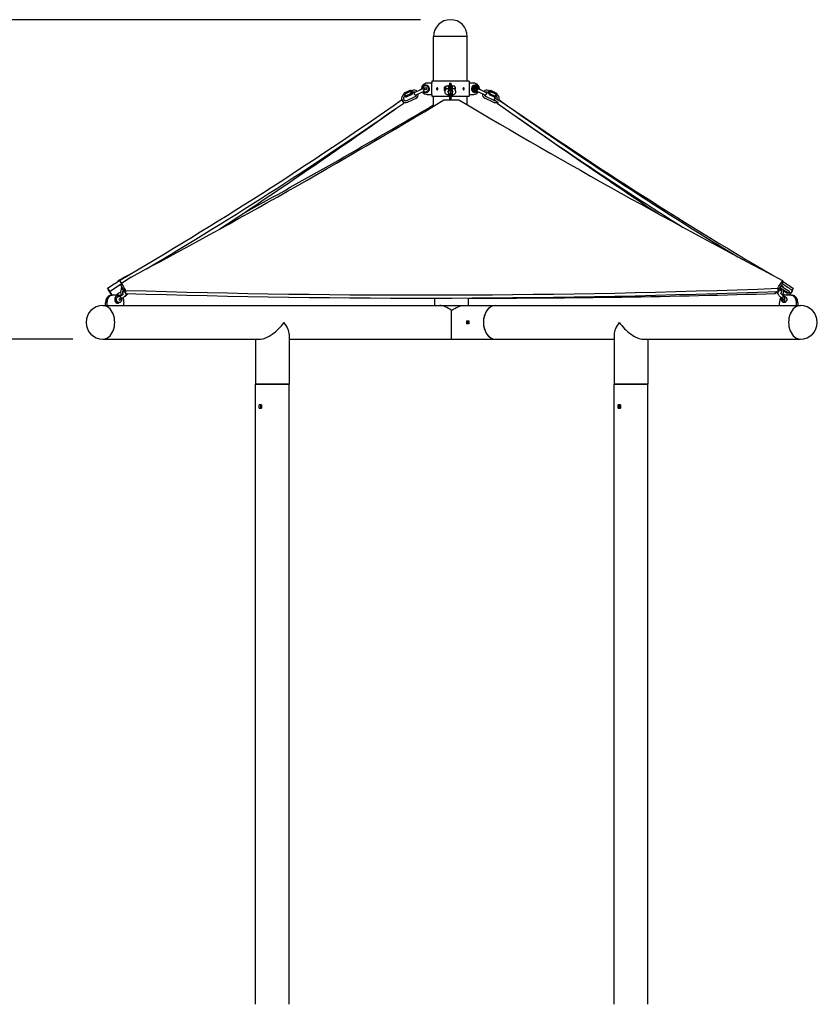
# Model space of a CAD drawing. Extents: x 0 to 281, y 0 to 352.
# Drawn here: x 99 to 206, y 70 to 202 of the extents above; entities that cross this region are included whole.
import ezdxf

# ---------------------------------------------------------------- set-up
doc = ezdxf.new("R2010")
doc.units = 0
doc.header["$LTSCALE"] = 10.666667
doc.header["$MEASUREMENT"] = 0
doc.layers.add('1', color=7, linetype='CONTINUOUS')
doc.layers.add('AREA', color=2, linetype='CONTINUOUS')
doc.layers.add('Dimension (ANSI)', color=4, linetype='CONTINUOUS', lineweight=25)
doc.layers.add('Visible (ANSI)', color=2, linetype='CONTINUOUS', lineweight=30)

msp = doc.modelspace()

# ---------------------------------------------------------------- linework, layer by layer
at = {"layer": '1'}
for p, q in [((159.22, 199.91), (154.72, 199.91)), ((151.53, 192.69), (150.78, 192.33)), ((151.59, 192.56), (150.85, 192.2)), ((151.57, 192.67), (151.53, 192.69)), ((151.63, 192.69), (151.57, 192.67)), ((151.57, 192.67), (151.58, 192.63)), ((151.58, 192.63), (151.68, 192.44)), ((151.84, 192.24), (151.63, 192.69)), ((151.64, 192.66), (151.75, 192.72)), ((151.68, 192.44), (151.77, 192.24)), ((151.75, 192.72), (151.94, 192.32)), ((151.88, 192.67), (151.79, 192.63)), ((151.99, 192.45), (151.9, 192.41)), ((152.97, 192.78), (152.22, 192.43)), ((152.39, 192.09), (153.13, 192.45)), ((153.18, 192.89), (152.97, 192.78)), ((153.13, 192.45), (153.34, 192.55)), ((153.18, 192.89), (153.25, 192.92)), ((153.34, 192.55), (153.41, 192.58)), ((156.11, 193.1), (156.11, 192.71)), ((156.33, 192.77), (156.33, 193.22)), ((156.33, 192.77), (156.33, 192.75)), ((156.71, 193.13), (156.71, 192.81)), ((156.71, 193.1), (156.77, 193.1)), ((156.71, 192.81), (156.71, 192.72)), ((156.71, 192.72), (156.71, 192.69)), ((156.71, 192.72), (156.77, 192.72)), ((156.71, 192.56), (156.71, 192.2)), ((156.77, 193.41), (156.77, 192.62)), ((156.77, 193.41), (156.83, 193.41)), ((156.83, 193.66), (156.83, 192.68)), ((156.83, 193.66), (157.08, 193.66)), ((156.96, 192.69), (156.96, 192.33)), ((157.08, 192.68), (157.08, 193.66)), ((157.15, 193.41), (157.08, 193.41)), ((157.15, 192.62), (157.15, 193.41)), ((157.15, 193.1), (157.21, 193.1)), ((157.15, 192.72), (157.21, 192.72)), ((157.21, 193.13), (157.21, 192.81)), ((157.21, 192.72), (157.21, 192.81)), ((157.21, 192.72), (157.21, 192.69)), ((157.21, 192.56), (157.21, 192.2)), ((157.58, 193.13), (157.58, 192.81)), ((157.58, 192.75), (157.58, 192.81)), ((160.09, 192.9), (160.18, 193.06)), ((160.2, 192.74), (160.09, 192.9)), ((160.18, 193.06), (160.36, 193.08)), ((160.38, 192.75), (160.2, 192.74)), ((160.36, 193.08), (160.47, 192.92)), ((160.47, 192.92), (160.38, 192.75)), ((160.52, 192.58), (160.59, 192.55)), ((160.59, 192.55), (160.8, 192.45)), ((160.69, 192.92), (160.76, 192.89)), ((160.97, 192.78), (160.76, 192.89)), ((160.8, 192.45), (161.55, 192.09)), ((161.71, 192.43), (160.97, 192.78)), ((161.95, 192.45), (162.03, 192.41)), ((161.99, 192.32), (162.18, 192.72)), ((162.06, 192.67), (162.14, 192.63)), ((162.31, 192.69), (162.09, 192.24)), ((162.16, 192.24), (162.26, 192.44)), ((162.3, 192.66), (162.18, 192.72)), ((162.26, 192.44), (162.35, 192.63)), ((162.31, 192.69), (162.37, 192.67)), ((162.34, 192.56), (163.09, 192.2)), ((162.35, 192.63), (162.37, 192.67)), ((162.37, 192.67), (162.4, 192.69)), ((162.4, 192.69), (163.15, 192.33)), ((150.43, 191.42), (150.71, 191)), ((150.78, 192.29), (150.72, 192.26)), ((150.72, 192.26), (150.94, 191.81)), ((150.78, 192.15), (150.75, 192.13)), ((150.78, 192.29), (150.78, 192.33)), ((150.78, 192.29), (150.8, 192.25)), ((150.8, 192.25), (150.89, 192.06)), ((150.89, 191.92), (150.86, 191.91)), ((150.89, 192.06), (150.98, 191.86)), ((151, 191.83), (150.94, 191.81)), ((151.72, 192.3), (150.97, 191.94)), ((150.98, 191.86), (151, 191.83)), ((151, 191.83), (151.04, 191.81)), ((151.78, 192.17), (151.04, 191.81)), ((151.13, 191.34), (152.26, 191.89)), ((151.24, 191.12), (152.37, 191.66)), ((151.77, 192.24), (151.79, 192.21)), ((151.79, 192.21), (151.78, 192.17)), ((151.84, 192.24), (151.79, 192.21)), ((151.83, 192.27), (151.94, 192.32)), ((156.71, 192.06), (156.71, 192.03)), ((156.83, 192.03), (156.83, 192.02)), ((156.83, 192.02), (156.83, 191.41)), ((157.08, 192.03), (157.08, 192.02)), ((157.08, 191.42), (157.08, 192.02)), ((157.21, 192.06), (157.21, 192.03)), ((162.7, 191.12), (161.57, 191.66)), ((162.8, 191.34), (161.68, 191.89)), ((162.11, 192.27), (161.99, 192.32)), ((162.09, 192.24), (162.15, 192.21)), ((162.15, 192.21), (162.16, 192.24)), ((162.15, 192.21), (162.15, 192.17)), ((162.15, 192.17), (162.9, 191.81)), ((162.21, 192.3), (162.96, 191.94)), ((162.94, 191.83), (162.9, 191.81)), ((162.94, 191.83), (162.95, 191.86)), ((162.94, 191.83), (162.99, 191.81)), ((162.95, 191.86), (163.05, 192.06)), ((162.99, 191.81), (163.21, 192.26)), ((163.05, 192.06), (163.14, 192.25)), ((163.05, 191.92), (163.08, 191.91)), ((163.14, 192.25), (163.15, 192.29)), ((163.15, 192.29), (163.15, 192.33)), ((163.15, 192.29), (163.21, 192.26)), ((163.16, 192.15), (163.18, 192.13)), ((163.33, 191.16), (163.22, 191)), ((163.3, 191.12), (163.22, 191)), ((163.5, 191.41), (163.42, 191.29)), ((163.5, 191.42), (163.45, 191.33)), ((112.97, 166.25), (112.93, 166.22)), ((113.02, 166.13), (113, 166.11)), ((200.76, 166.22), (200.76, 165.8)), ((201, 166.18), (201.02, 166.15)), ((201.07, 166.09), (201.11, 166.05)), ((201.21, 166.12), (201.22, 166.1)), ((201.28, 166.64), (201.41, 166.46)), ((201.43, 166.47), (201.51, 166.36)), ((201.48, 166.39), (201.51, 166.34)), ((112.45, 165.22), (112.41, 165.22)), ((112.75, 165.1), (112.75, 165.1)), ((113.01, 164.84), (112.97, 164.79)), ((113.2, 165.95), (113.18, 165.93)), ((113.29, 165.87), (113.28, 165.85)), ((113.29, 165.87), (113.29, 165.86)), ((113.5, 165.94), (113.51, 165.52)), ((113.54, 165.22), (113.83, 165.51)), ((154.88, 163.91), (154.88, 164.9)), ((159.38, 163.91), (159.38, 164.92)), ((200.79, 165.47), (200.56, 165.79)), ((200.86, 165.81), (200.81, 165.88)), ((201.22, 164.77), (201.31, 164.9)), ((201.22, 164.77), (201.31, 164.77)), ((201.26, 164.59), (201.22, 164.77)), ((201.27, 164.91), (201.26, 164.91)), ((201.31, 164.9), (201.44, 164.85)), ((201.38, 164.88), (201.31, 164.77)), ((201.31, 164.77), (201.31, 164.75)), ((201.44, 164.78), (201.35, 164.78)), ((201.44, 164.85), (201.48, 164.67)), ((201.58, 165.12), (201.56, 165.13)), ((112.45, 164.22), (112.41, 164.22)), ((201.34, 164.59), (201.26, 164.59)), ((201.38, 164.54), (201.26, 164.59)), ((201.33, 164.66), (201.34, 164.59)), ((201.34, 164.59), (201.4, 164.57)), ((201.44, 164.66), (201.35, 164.66)), ((201.48, 164.67), (201.38, 164.54)), ((157.13, 159.41), (157.13, 163.25)), ((159.11, 161.88), (159.42, 161.88)), ((159.42, 161.44), (159.11, 161.44)), ((135.38, 153.41), (130.88, 153.41)), ((130.88, 153.41), (135.38, 153.41)), ((183.38, 153.41), (178.88, 153.41)), ((178.88, 153.41), (183.38, 153.41)), ((131.39, 150.19), (131.39, 150.63)), ((131.7, 150.63), (131.39, 150.63)), ((131.56, 150.63), (131.56, 150.19)), ((131.7, 150.63), (131.7, 150.19)), ((179.39, 150.19), (179.39, 150.63)), ((179.7, 150.63), (179.39, 150.63)), ((179.56, 150.63), (179.56, 150.19)), ((179.7, 150.63), (179.7, 150.19)), ((131.39, 150.19), (131.7, 150.19)), ((179.39, 150.19), (179.7, 150.19))]:
    msp.add_line(p, q, dxfattribs=at)
for centre, radius in [((153.66, 192.91), 0.153), ((153.66, 192.91), 0.149), ((160.28, 192.91), 0.328), ((160.28, 192.91), 0.193), ((160.28, 192.91), 0.0625)]:
    msp.add_circle(centre, radius, dxfattribs=at)
for centre, radius, start, end in [((152.12, 192.17), 0.562, 45.2096, 115.7384), ((152.12, 192.17), 0.312, 62.6083, 115.7384), ((152.3, 192.26), 0.187, 115.7384, 295.7384), ((153.66, 192.91), 0.5, 227.7627, 183.7141), ((153.66, 192.91), 0.406, 233.2248, 178.252), ((156.4, 192.9), 0.35, 103.917, 144.1093), ((156.4, 192.92), 0.35, 215.8907, 241.3515), ((156.32, 193.22), 0.0156, 0, 103.917), ((156.52, 193.13), 0.187, 0, 180), ((156.52, 192.69), 0.187, 323.8382, 0), ((156.96, 192.61), 0.125, 54.4994, 125.5006), ((157.39, 193.13), 0.187, 0, 180), ((157.39, 192.69), 0.187, 180, 216.1618), ((160.28, 192.91), 0.5, 356.2859, 312.2373), ((160.28, 192.91), 0.406, 1.748, 306.7752), ((161.81, 192.17), 0.562, 64.2616, 134.7904), ((161.63, 192.26), 0.187, 244.2616, 64.2616), ((161.81, 192.17), 0.312, 64.2616, 117.3917), ((151, 191.63), 0.562, 115.7384, 295.7384), ((151, 191.63), 0.312, 115.7384, 295.7384), ((152.12, 192.17), 0.312, 295.7384, 348.8685), ((152.12, 192.17), 0.562, 295.7384, 6.2672), ((161.81, 192.17), 0.562, 173.7328, 244.2616), ((161.81, 192.17), 0.312, 191.1315, 244.2616), ((162.94, 191.63), 0.562, 244.2616, 303.249), ((162.94, 191.63), 0.312, 244.2616, 280.8924), ((162.94, 191.63), 0.312, 331.4471, 64.2616), ((162.94, 191.63), 0.562, 329.3763, 64.2616), ((-452.78, 1045.95), 1046.5, 302.74588, 302.74934)]:
    msp.add_arc(centre, radius, start, end, dxfattribs=at)
for centre, major_axis, ratio, start_param, end_param in [((156.96, 192.47), (0.25, 0), 0.900786, 0.544104, 2.597488), ((156.96, 192.52), (-0.219, 0), 0.900786, 3.572695, 5.852083), ((156.96, 192.03), (0.25, 0), 0.900786, 5.235988, 10.471976), ((156.96, 192.06), (-0.25, 0), 0.900786, 5.235988, 6.283185), ((156.96, 192.06), (-0.25, 0), 0.900786, 4.18879, 5.235988), ((156.96, 192.03), (0.125, 0), 0.900786, 0, 3.141593), ((156.96, 192.06), (0.25, 0), 0.900786, 0, 1.047198), ((747.87, 1058.66), (-584.37, -867.25), 0.000741, 6.278883, 6.280796), ((-433.93, 1058.66), (584.64, -867.66), 0.000741, 0.00239, 0.004302), ((747.87, 1058.66), (-584.64, -867.66), 0.000741, 6.278884, 6.280795), ((113.11, 166.04), (-0.176, 0.177), 0.578384, 5.493669, 7.380822), ((113.15, 166.08), (-0.176, 0.177), 0.578384, 5.833916, 6.283185), ((113.11, 166.04), (-0.0881, 0.0886), 0.578384, 4.966884, 6.283185), ((200.01, 1037.15), (-194.89, -1027.02), 0.271917, 0.611484, 0.613397), ((201.28, 166.24), (-0.201, -0.148), 0.509427, 5.318752, 6.283185), ((201.31, 166.2), (-0.201, -0.148), 0.509427, 5.019653, 7.280556), ((201.28, 166.24), (-0.201, -0.148), 0.509427, 5.099887, 5.318752), ((201.31, 166.2), (-0.101, -0.074), 0.509427, 5.139681, 6.283185), ((201.28, 166.24), (0.201, 0.148), 0.509427, 0.082764, 0.740398), ((201.31, 166.2), (0.201, 0.148), 0.509427, 6.100368, 6.8451), ((201.28, 166.24), (0.201, 0.148), 0.509427, 0, 0.082764), ((112.41, 164.72), (0, 0.5), 0.707107, 0, 3.141593), ((112.45, 164.72), (0, 0.5), 0.707107, 5.654579, 10.053384), ((112.59, 164.28), (0, 1), 0.707107, 5.877863, 6.283185), ((113.11, 166.04), (0.176, -0.177), 0.578384, 5.319212, 6.327762), ((113.11, 166.04), (0.0881, -0.0886), 0.578384, 0, 0.571361), ((160.29, 1032.41), (1046.06, -1.39), 0.829303, 4.668584, 4.668586), ((201.44, 164.72), (0, 0.0625), 0.707107, 5.819108, 6.283185), ((201.68, 164.28), (0, 1), 0.707107, 0, 0.29546), ((201.86, 164.72), (0, -0.219), 0.707107, 0.588639, 2.552954), ((779.95, 1036.85), (-592.49, -861.22), 0.944965, 0.018084, 0.018303), ((786.62, 1032.54), (-584.63, -867.64), 0.000741, 0.030115, 0.038366), ((110.46, 161.66), (0, -2.25), 0.707107, 0, 3.141593), ((157.13, 161.66), (-2.08, 2.08), 0.414214, 5.105088, 5.890486), ((162.97, 161.66), (0, 2.25), 0.707107, 0, 3.141593), ((201.44, 164.72), (0, -0.0625), 0.707107, 0, 1.010243), ((203.8, 161.66), (0, 2.25), 0.707107, 0, 3.141593), ((133.13, 161.66), (2.08, 2.08), 0.414214, 3.534292, 5.105088), ((133.13, 161.66), (-2.08, 2.08), 0.414214, 3.534292, 4.31969), ((160.69, 161.66), (0, 2.25), 0.707107, 1.47342, 1.668172), ((160.69, 161.66), (0, -2.01), 0.707107, 4.603505, 4.821273), ((161, 161.66), (0, -2.25), 0.707107, 4.615013, 4.809765), ((181.13, 161.66), (-2.08, -2.08), 0.414214, 5.105088, 5.890486), ((181.13, 161.66), (-2.08, 2.08), 0.414214, 1.178097, 2.748894)]:
    msp.add_ellipse(centre, major_axis=major_axis, ratio=ratio, start_param=start_param, end_param=end_param, dxfattribs=at)
for centre, major_axis in [((112.76, 164.72), (0, -0.153)), ((112.76, 164.72), (0, 0.149)), ((201.35, 164.72), (0, 0.193)), ((201.35, 164.72), (0, -0.0625))]:
    msp.add_ellipse(centre, major_axis=major_axis, ratio=0.707107, dxfattribs=at)
at = {"layer": '1', "extrusion": (0, 0, -1)}
msp.add_ellipse((157.13, 161.66), major_axis=(2.08, 2.08), ratio=0.414214, start_param=5.105088, end_param=5.890486, dxfattribs=at)
at = {"layer": '1'}
for points, weights in [([(151.58, 192.63), (151.57, 192.67), (151.53, 192.69)], [1, 1.0379548493, 1]), ([(151.59, 192.56), (151.6, 192.6), (151.58, 192.63)], [1, 1.0379548493, 1]), ([(151.68, 192.44), (151.65, 192.5), (151.59, 192.56)], [1, 1.0379548493, 1]), ([(151.72, 192.3), (151.71, 192.38), (151.68, 192.44)], [1, 1.0379548493, 1]), ([(156.83, 192.63), (156.77, 192.6), (156.71, 192.56)], [1, 1.0379548493, 1]), ([(156.96, 192.69), (156.89, 192.67), (156.83, 192.63)], [1, 1.0379548493, 1]), ([(157.08, 192.63), (157.02, 192.67), (156.96, 192.69)], [1, 1.0379548493, 1]), ([(157.21, 192.56), (157.14, 192.6), (157.08, 192.63)], [1, 1.0379548493, 1]), ([(162.26, 192.44), (162.23, 192.38), (162.21, 192.3)], [1, 1.0379548493, 1]), ([(162.34, 192.56), (162.29, 192.5), (162.26, 192.44)], [1, 1.0379548493, 1]), ([(162.35, 192.63), (162.34, 192.6), (162.34, 192.56)], [1, 1.0379548493, 1]), ([(162.4, 192.69), (162.37, 192.67), (162.35, 192.63)], [1, 1.0379548493, 1]), ([(150.78, 192.33), (150.78, 192.29), (150.8, 192.25)], [1, 1.0379548493, 1]), ([(150.8, 192.25), (150.81, 192.22), (150.85, 192.2)], [1, 1.0379548493, 1]), ([(150.85, 192.2), (150.86, 192.12), (150.89, 192.06)], [1, 1.0379548493, 1]), ([(150.89, 192.06), (150.92, 192), (150.97, 191.94)], [1, 1.0379548493, 1]), ([(150.97, 191.94), (150.97, 191.9), (150.98, 191.86)], [1, 1.0379548493, 1]), ([(150.98, 191.86), (151, 191.83), (151.04, 191.81)], [1, 1.0379548493, 1]), ([(151.77, 192.24), (151.76, 192.28), (151.72, 192.3)], [1, 1.0379548493, 1]), ([(151.78, 192.17), (151.79, 192.21), (151.77, 192.24)], [1, 1.0379548493, 1]), ([(156.71, 192.2), (156.77, 192.22), (156.83, 192.25)], [1, 1.0379548493, 1]), ([(156.71, 192.06), (156.71, 192.12), (156.71, 192.2)], [1, 1.0379548493, 1]), ([(156.71, 191.94), (156.71, 191.99), (156.71, 192.03)], [1, 1.02954989543, 1.01308741901]), ([(156.74, 191.92), (156.73, 191.93), (156.71, 191.94)], [1.01499424082, 1.01028314084, 1]), ([(156.83, 192.25), (156.89, 192.29), (156.96, 192.33)], [1, 1.0379548493, 1]), ([(156.96, 192.33), (157.02, 192.29), (157.08, 192.25)], [1, 1.0379548493, 1]), ([(157.08, 192.25), (157.14, 192.22), (157.21, 192.2)], [1, 1.0379548493, 1]), ([(157.21, 191.94), (157.19, 191.93), (157.17, 191.92)], [1, 1.01028314084, 1.01499424082]), ([(157.21, 192.2), (157.21, 192.12), (157.21, 192.06)], [1, 1.0379548493, 1]), ([(157.21, 192.03), (157.21, 191.99), (157.21, 191.94)], [1.01308741901, 1.02954989543, 1]), ([(162.16, 192.24), (162.15, 192.21), (162.15, 192.17)], [1, 1.0379548493, 1]), ([(162.21, 192.3), (162.18, 192.28), (162.16, 192.24)], [1, 1.0379548493, 1]), ([(162.9, 191.81), (162.94, 191.83), (162.95, 191.86)], [1, 1.0379548493, 1]), ([(162.95, 191.86), (162.97, 191.9), (162.96, 191.94)], [1, 1.0379548493, 1]), ([(162.96, 191.94), (163.02, 192), (163.05, 192.06)], [1, 1.0379548493, 1]), ([(163.05, 192.06), (163.07, 192.12), (163.09, 192.2)], [1, 1.0379548493, 1]), ([(163.09, 192.2), (163.13, 192.22), (163.14, 192.25)], [1, 1.0379548493, 1]), ([(163.14, 192.25), (163.15, 192.29), (163.15, 192.33)], [1, 1.0379548493, 1]), ([(112.92, 166.21), (112.93, 166.21), (112.93, 166.21)], [1, 1.00603827484, 1.01015527934]), ([(112.92, 166.21), (112.92, 166.21), (112.92, 166.21)], [1.0006291785, 1.00031724087, 1]), ([(112.97, 166.25), (112.99, 166.27), (113.02, 166.3)], [1.00021167704, 1.02754366138, 1.01506708688]), ([(201.02, 166.15), (201.07, 166.19), (201.1, 166.24)], [1, 1.0379548493, 1]), ([(201.08, 166.09), (201.05, 166.11), (201.02, 166.15)], [1.0052415456, 1.03512275245, 1]), ([(201.1, 166.24), (201.11, 166.26), (201.12, 166.28)], [1, 1.01524817263, 1.01824458967]), ([(201.36, 166.43), (201.38, 166.44), (201.41, 166.46)], [1.01867204554, 1.01657007985, 1]), ([(201.41, 166.46), (201.45, 166.42), (201.47, 166.4)], [1, 1.0379548493, 1]), ([(201.47, 166.4), (201.5, 166.37), (201.51, 166.36)], [1, 1.0379548493, 1]), ([(201.51, 166.36), (201.51, 166.35), (201.51, 166.35)], [1, 1.00323290514, 1.0059150677]), ([(113.28, 165.85), (113.28, 165.85), (113.27, 165.85)], [1, 1.00043118435, 1.00085257179]), ([(113.29, 165.87), (113.28, 165.86), (113.28, 165.85)], [1.017358187, 1.0134340538, 1])]:
    msp.add_rational_spline(points, weights, degree=2, dxfattribs=at)
for points, knots in [([(153.46, 192.81), (153.46, 192.81), (153.46, 192.81), (153.44, 192.82), (153.42, 192.83), (153.38, 192.85), (153.36, 192.85), (153.32, 192.87), (153.31, 192.89), (153.28, 192.9), (153.27, 192.91), (153.25, 192.92), (153.25, 192.92), (153.25, 192.92)], [-0.0010482, -0.0010482, -0.0010482, -0.0010482, 0, 0, 0.1644214, 0.1644214, 0.3296645, 0.3296645, 0.5244591, 0.5244591, 0.6955077, 0.6955077, 0.8570285, 0.8570285, 0.8570285, 0.8570285]), ([(153.41, 192.58), (153.41, 192.58), (153.41, 192.59), (153.41, 192.6), (153.42, 192.61), (153.42, 192.65), (153.42, 192.67), (153.43, 192.71), (153.43, 192.73), (153.45, 192.77), (153.45, 192.79), (153.46, 192.81), (153.46, 192.81), (153.46, 192.81)], [0.8570284, 0.8570284, 0.8570284, 0.8570284, 1.0185492, 1.0185492, 1.1895978, 1.1895978, 1.3843924, 1.3843924, 1.5496354, 1.5496354, 1.7140569, 1.7140569, 1.7151051, 1.7151051, 1.7151051, 1.7151051]), ([(155.11, 192.91), (155.11, 192.92), (155.12, 192.94), (155.12, 192.97), (155.13, 192.99), (155.15, 193.01), (155.16, 193.02), (155.18, 193.03), (155.19, 193.03), (155.21, 193.03), (155.22, 193.03), (155.25, 193.02), (155.26, 193.01), (155.27, 192.99), (155.28, 192.97), (155.29, 192.94), (155.29, 192.92), (155.29, 192.89), (155.29, 192.88), (155.28, 192.84), (155.27, 192.83), (155.26, 192.81), (155.25, 192.8), (155.22, 192.79), (155.21, 192.78), (155.19, 192.78), (155.18, 192.79), (155.16, 192.8), (155.15, 192.81), (155.13, 192.83), (155.12, 192.84), (155.12, 192.88), (155.11, 192.89), (155.11, 192.91)], [0, 0, 0, 0, 0.119619, 0.119619, 0.239239, 0.239239, 0.358858, 0.358858, 0.478478, 0.478478, 0.598097, 0.598097, 0.717716, 0.717716, 0.837336, 0.837336, 0.956955, 0.956955, 1.076575, 1.076575, 1.196194, 1.196194, 1.315814, 1.315814, 1.435433, 1.435433, 1.555052, 1.555052, 1.674672, 1.674672, 1.794291, 1.794291, 1.913911, 1.913911, 1.913911, 1.913911]), ([(156.34, 192.76), (156.32, 192.74), (156.29, 192.72), (156.24, 192.65), (156.22, 192.6), (156.2, 192.51), (156.21, 192.46), (156.23, 192.39), (156.24, 192.35), (156.29, 192.28), (156.33, 192.25), (156.42, 192.18), (156.48, 192.16), (156.6, 192.11), (156.65, 192.1), (156.71, 192.09)], [5.793228, 5.793228, 5.793228, 5.793228, 5.963359, 5.963359, 6.217722, 6.217722, 6.394767, 6.394767, 6.578278, 6.578278, 6.820966, 6.820966, 7.180591, 7.180591, 7.458749, 7.458749, 7.458749, 7.458749]), ([(156.71, 192.81), (156.71, 192.81), (156.71, 192.81), (156.71, 192.82), (156.7, 192.83), (156.7, 192.85), (156.69, 192.85), (156.67, 192.87), (156.65, 192.89), (156.62, 192.9), (156.6, 192.91), (156.56, 192.92), (156.54, 192.92), (156.5, 192.92), (156.48, 192.92), (156.44, 192.91), (156.42, 192.9), (156.38, 192.89), (156.37, 192.87), (156.35, 192.85), (156.34, 192.85), (156.33, 192.83), (156.33, 192.82), (156.33, 192.81), (156.33, 192.81), (156.33, 192.81)], [-0.001048, -0.001048, -0.001048, -0.001048, 0, 0, 0.164421, 0.164421, 0.329664, 0.329664, 0.524459, 0.524459, 0.695508, 0.695508, 0.857028, 0.857028, 1.018549, 1.018549, 1.189598, 1.189598, 1.384392, 1.384392, 1.549635, 1.549635, 1.714057, 1.714057, 1.715105, 1.715105, 1.715105, 1.715105]), ([(156.35, 192.76), (156.35, 192.76), (156.35, 192.76), (156.34, 192.76), (156.34, 192.76), (156.34, 192.76)], [3.5179831, 3.5179831, 3.5179831, 3.5179831, 3.5335585, 3.5335585, 3.63155, 3.63155, 3.63155, 3.63155]), ([(156.57, 192.54), (156.57, 192.54), (156.57, 192.54), (156.58, 192.53), (156.58, 192.53), (156.61, 192.51), (156.63, 192.5), (156.66, 192.49), (156.68, 192.48), (156.71, 192.47)], [6.6169938, 6.6169938, 6.6169938, 6.6169938, 6.7149296, 6.7149296, 6.9034499, 6.9034499, 7.113123, 7.113123, 7.2927432, 7.2927432, 7.2927432, 7.2927432]), ([(156.71, 192.72), (156.71, 192.7), (156.7, 192.68), (156.69, 192.63), (156.69, 192.62), (156.67, 192.58), (156.66, 192.56), (156.64, 192.53), (156.63, 192.52), (156.62, 192.51)], [3.1415927, 3.1415927, 3.1415927, 3.1415927, 3.2395841, 3.2395841, 3.3375756, 3.3375756, 3.435567, 3.435567, 3.5300852, 3.5300852, 3.5300852, 3.5300852]), ([(157.58, 192.81), (157.58, 192.81), (157.58, 192.81), (157.58, 192.82), (157.58, 192.83), (157.57, 192.85), (157.56, 192.85), (157.54, 192.87), (157.53, 192.89), (157.49, 192.9), (157.48, 192.91), (157.44, 192.92), (157.41, 192.92), (157.37, 192.92), (157.35, 192.92), (157.31, 192.91), (157.29, 192.9), (157.26, 192.89), (157.24, 192.87), (157.22, 192.85), (157.22, 192.85), (157.21, 192.83), (157.21, 192.82), (157.21, 192.81), (157.21, 192.81), (157.21, 192.81)], [-0.001048, -0.001048, -0.001048, -0.001048, 0, 0, 0.164421, 0.164421, 0.329664, 0.329664, 0.524459, 0.524459, 0.695508, 0.695508, 0.857028, 0.857028, 1.018549, 1.018549, 1.189598, 1.189598, 1.384392, 1.384392, 1.549635, 1.549635, 1.714057, 1.714057, 1.715105, 1.715105, 1.715105, 1.715105]), ([(157.21, 192.09), (157.21, 192.09), (157.22, 192.09), (157.3, 192.11), (157.37, 192.13), (157.5, 192.19), (157.56, 192.23), (157.63, 192.3), (157.65, 192.32), (157.69, 192.39), (157.7, 192.44), (157.71, 192.53), (157.7, 192.57), (157.68, 192.64), (157.65, 192.67), (157.61, 192.72), (157.59, 192.74), (157.57, 192.76)], [8.249214, 8.249214, 8.249214, 8.249214, 8.282034, 8.282034, 8.649301, 8.649301, 9.040387, 9.040387, 9.184026, 9.184026, 9.403808, 9.403808, 9.577818, 9.577818, 9.770054, 9.770054, 9.914735, 9.914735, 9.914735, 9.914735]), ([(157.29, 192.51), (157.28, 192.52), (157.27, 192.53), (157.25, 192.56), (157.24, 192.58), (157.22, 192.62), (157.22, 192.63), (157.21, 192.68), (157.21, 192.7), (157.21, 192.72)], [5.8946928, 5.8946928, 5.8946928, 5.8946928, 5.9892109, 5.9892109, 6.0872024, 6.0872024, 6.1851938, 6.1851938, 6.2831853, 6.2831853, 6.2831853, 6.2831853]), ([(157.21, 192.47), (157.21, 192.48), (157.21, 192.48), (157.25, 192.49), (157.28, 192.5), (157.31, 192.52), (157.33, 192.52), (157.34, 192.53), (157.34, 192.54), (157.34, 192.54)], [8.41522, 8.41522, 8.41522, 8.41522, 8.4469818, 8.4469818, 8.7022013, 8.7022013, 8.9266442, 8.9266442, 9.0909695, 9.0909695, 9.0909695, 9.0909695]), ([(157.57, 192.76), (157.57, 192.76), (157.57, 192.76), (157.57, 192.76), (157.57, 192.76), (157.57, 192.76)], [5.793228, 5.793228, 5.793228, 5.793228, 5.8912194, 5.8912194, 5.9067949, 5.9067949, 5.9067949, 5.9067949]), ([(158.64, 192.91), (158.64, 192.92), (158.65, 192.94), (158.66, 192.97), (158.66, 192.99), (158.68, 193.01), (158.69, 193.02), (158.71, 193.03), (158.72, 193.03), (158.75, 193.03), (158.76, 193.03), (158.78, 193.02), (158.79, 193.01), (158.8, 192.99), (158.81, 192.97), (158.82, 192.94), (158.82, 192.92), (158.82, 192.89), (158.82, 192.88), (158.81, 192.84), (158.8, 192.83), (158.79, 192.81), (158.78, 192.8), (158.76, 192.79), (158.75, 192.78), (158.72, 192.78), (158.71, 192.79), (158.69, 192.8), (158.68, 192.81), (158.66, 192.83), (158.66, 192.84), (158.65, 192.88), (158.64, 192.89), (158.64, 192.91)], [0, 0, 0, 0, 0.119619, 0.119619, 0.239239, 0.239239, 0.358858, 0.358858, 0.478478, 0.478478, 0.598097, 0.598097, 0.717716, 0.717716, 0.837336, 0.837336, 0.956955, 0.956955, 1.076575, 1.076575, 1.196194, 1.196194, 1.315814, 1.315814, 1.435433, 1.435433, 1.555052, 1.555052, 1.674672, 1.674672, 1.794291, 1.794291, 1.913911, 1.913911, 1.913911, 1.913911]), ([(160.51, 192.68), (160.51, 192.66), (160.52, 192.64), (160.52, 192.61), (160.52, 192.6), (160.52, 192.59), (160.52, 192.58), (160.52, 192.58)], [0.3761465, 0.3761465, 0.3761465, 0.3761465, 0.5244591, 0.5244591, 0.6955077, 0.6955077, 0.8570285, 0.8570285, 0.8570285, 0.8570285]), ([(160.69, 192.92), (160.69, 192.92), (160.68, 192.92), (160.67, 192.91), (160.66, 192.9), (160.63, 192.89), (160.62, 192.88), (160.61, 192.87)], [0.8570284, 0.8570284, 0.8570284, 0.8570284, 1.0185492, 1.0185492, 1.1895978, 1.1895978, 1.3379104, 1.3379104, 1.3379104, 1.3379104]), ([(163.22, 191.48), (163.21, 191.48), (163.21, 191.49), (163.16, 191.52), (163.11, 191.55), (163.05, 191.59), (163.02, 191.6), (163.01, 191.61), (163.01, 191.61), (162.99, 191.62), (162.99, 191.62), (162.99, 191.62), (162.99, 191.62), (162.98, 191.63), (162.97, 191.63), (162.96, 191.63), (162.95, 191.63), (162.94, 191.63), (162.93, 191.63), (162.91, 191.63), (162.9, 191.63), (162.88, 191.62), (162.87, 191.61), (162.84, 191.59), (162.84, 191.58), (162.82, 191.55), (162.82, 191.54), (162.82, 191.52), (162.82, 191.51), (162.82, 191.48), (162.82, 191.47), (162.83, 191.45), (162.83, 191.45), (162.84, 191.43), (162.84, 191.43), (162.85, 191.42), (162.85, 191.42), (162.86, 191.42), (162.86, 191.41), (162.86, 191.41), (162.86, 191.41), (162.87, 191.41), (162.87, 191.41), (162.87, 191.4), (162.88, 191.4), (162.91, 191.38), (162.94, 191.36), (163.03, 191.3), (163.08, 191.27), (163.19, 191.19), (163.24, 191.16), (163.3, 191.12)], [3.909167, 3.909167, 3.909167, 3.909167, 3.929469, 3.929469, 4.250498, 4.250498, 4.575466, 4.575466, 4.67315, 4.67315, 4.68124, 4.68124, 4.691623, 4.691623, 4.699441, 4.699441, 4.703226, 4.703226, 4.705836, 4.705836, 4.707467, 4.707467, 4.709823, 4.709823, 4.711462, 4.711462, 4.713031, 4.713031, 4.714866, 4.714866, 4.717416, 4.717416, 4.72162, 4.72162, 4.728836, 4.728836, 4.736662, 4.736662, 4.745453, 4.745453, 4.758797, 4.758797, 4.788187, 4.788187, 4.938415, 4.938415, 5.304557, 5.304557, 5.626871, 5.626871, 5.908134, 5.908134, 5.908134, 5.908134]), ([(163.02, 191.61), (163.02, 191.61), (163.02, 191.61), (163.02, 191.6), (163.04, 191.59), (163.07, 191.57), (163.11, 191.55), (163.2, 191.49), (163.25, 191.45), (163.35, 191.39), (163.4, 191.36), (163.44, 191.33)], [4.801662, 4.801662, 4.801662, 4.801662, 4.853092, 4.853092, 5.063389, 5.063389, 5.372803, 5.372803, 5.69114, 5.69114, 5.912979, 5.912979, 5.912979, 5.912979]), ([(113, 166.11), (112.97, 166.07), (112.94, 166.03), (112.88, 165.93), (112.86, 165.88), (112.84, 165.76), (112.83, 165.7), (112.84, 165.58), (112.85, 165.51), (112.88, 165.4), (112.91, 165.35), (112.95, 165.29), (112.95, 165.28), (112.96, 165.27)], [0, 0, 0, 0, 0.321689, 0.321689, 0.664552, 0.664552, 1.01226, 1.01226, 1.360159, 1.360159, 1.707329, 1.707329, 1.785121, 1.785121, 1.785121, 1.785121]), ([(201.08, 166.31), (201.12, 166.28), (201.17, 166.25), (201.28, 166.18), (201.36, 166.13), (201.5, 166.04), (201.57, 165.99), (201.71, 165.9), (201.78, 165.86), (201.9, 165.78), (201.95, 165.75), (202.04, 165.69), (202.07, 165.67), (202.1, 165.65), (202.11, 165.64), (202.12, 165.64), (202.12, 165.64), (202.14, 165.63), (202.14, 165.63), (202.14, 165.63), (202.15, 165.62), (202.16, 165.62), (202.16, 165.62), (202.18, 165.62), (202.19, 165.62), (202.2, 165.62), (202.21, 165.62), (202.23, 165.62), (202.23, 165.62), (202.25, 165.63), (202.27, 165.64), (202.29, 165.66), (202.3, 165.68), (202.31, 165.7), (202.31, 165.71), (202.32, 165.74), (202.32, 165.75), (202.31, 165.77), (202.31, 165.78), (202.3, 165.8), (202.3, 165.81), (202.29, 165.82), (202.29, 165.82), (202.28, 165.83), (202.28, 165.83), (202.28, 165.83), (202.27, 165.84), (202.27, 165.84), (202.27, 165.84), (202.27, 165.84), (202.26, 165.84), (202.26, 165.85), (202.25, 165.85), (202.25, 165.86)], [3.819793, 3.819793, 3.819793, 3.819793, 4.042073, 4.042073, 4.362388, 4.362388, 4.682627, 4.682627, 5.002927, 5.002927, 5.323527, 5.323527, 5.645505, 5.645505, 5.814472, 5.814472, 5.914593, 5.914593, 5.921312, 5.921312, 5.930873, 5.930873, 5.938689, 5.938689, 5.942262, 5.942262, 5.944555, 5.944555, 5.946038, 5.946038, 5.94825, 5.94825, 5.949863, 5.949863, 5.951445, 5.951445, 5.953328, 5.953328, 5.955994, 5.955994, 5.960457, 5.960457, 5.967931, 5.967931, 5.975744, 5.975744, 5.984802, 5.984802, 5.999017, 5.999017, 6.032017, 6.032017, 6.156904, 6.156904, 6.156904, 6.156904]), ([(201.21, 166.52), (201.24, 166.5), (201.28, 166.48), (201.33, 166.45), (201.34, 166.44), (201.38, 166.42), (201.39, 166.4), (201.43, 166.38), (201.45, 166.37), (201.48, 166.35), (201.5, 166.33), (201.54, 166.31), (201.56, 166.3), (201.59, 166.28), (201.61, 166.26), (201.65, 166.24), (201.66, 166.23), (201.7, 166.21), (201.72, 166.19), (201.75, 166.17), (201.77, 166.16), (201.8, 166.14), (201.82, 166.13), (201.86, 166.1), (201.87, 166.09), (201.9, 166.07), (201.92, 166.06), (201.95, 166.04), (201.97, 166.03), (202, 166.01), (202.01, 166.01), (202.04, 165.99), (202.05, 165.98), (202.08, 165.96), (202.09, 165.96), (202.11, 165.94), (202.12, 165.93), (202.14, 165.92), (202.15, 165.91), (202.17, 165.9), (202.18, 165.9), (202.2, 165.89), (202.2, 165.88), (202.22, 165.87), (202.23, 165.86), (202.25, 165.85), (202.25, 165.85), (202.25, 165.85)], [3.811516, 3.811516, 3.811516, 3.811516, 3.975354, 3.975354, 4.054753, 4.054753, 4.135179, 4.135179, 4.215605, 4.215605, 4.295, 4.295, 4.374424, 4.374424, 4.454878, 4.454878, 4.535332, 4.535332, 4.614757, 4.614757, 4.69417, 4.69417, 4.774615, 4.774615, 4.855063, 4.855063, 4.934483, 4.934483, 5.013835, 5.013835, 5.094222, 5.094222, 5.174616, 5.174616, 5.253985, 5.253985, 5.333082, 5.333082, 5.413227, 5.413227, 5.493395, 5.493395, 5.572545, 5.572545, 5.728182, 5.728182, 5.858508, 5.858508, 5.858508, 5.858508]), ([(201.22, 166.1), (201.24, 166.08), (201.25, 166.06), (201.27, 166), (201.28, 165.97), (201.29, 165.91), (201.29, 165.88), (201.29, 165.81), (201.29, 165.78), (201.27, 165.72), (201.26, 165.69), (201.25, 165.65), (201.24, 165.64), (201.23, 165.63)], [0, 0, 0, 0, 0.281962, 0.281962, 0.560951, 0.560951, 0.842231, 0.842231, 1.124472, 1.124472, 1.405119, 1.405119, 1.54832, 1.54832, 1.54832, 1.54832]), ([(201.53, 166.02), (201.53, 165.99), (201.54, 165.96), (201.55, 165.86), (201.54, 165.8), (201.52, 165.68), (201.51, 165.62), (201.46, 165.52), (201.43, 165.47), (201.37, 165.41), (201.35, 165.39), (201.33, 165.37)], [0.493119, 0.493119, 0.493119, 0.493119, 0.681093, 0.681093, 1.028988, 1.028988, 1.376827, 1.376827, 1.721497, 1.721497, 1.897476, 1.897476, 1.897476, 1.897476]), ([(112.24, 165.28), (112.25, 165.29), (112.25, 165.3), (112.31, 165.37), (112.36, 165.42), (112.48, 165.52), (112.55, 165.56), (112.68, 165.64), (112.75, 165.67), (112.83, 165.7), (112.83, 165.7), (112.84, 165.7)], [6.025622, 6.025622, 6.025622, 6.025622, 6.08997, 6.08997, 6.489933, 6.489933, 6.860264, 6.860264, 7.215963, 7.215963, 7.242214, 7.242214, 7.242214, 7.242214]), ([(112.97, 164.8), (112.97, 164.75), (112.97, 164.71), (112.96, 164.62), (112.95, 164.58), (112.92, 164.49), (112.89, 164.45), (112.84, 164.39), (112.8, 164.36), (112.73, 164.33), (112.7, 164.32), (112.62, 164.31), (112.59, 164.31), (112.52, 164.33), (112.49, 164.34), (112.43, 164.38), (112.41, 164.41), (112.36, 164.46), (112.34, 164.5), (112.31, 164.58), (112.3, 164.62), (112.29, 164.71), (112.29, 164.75), (112.3, 164.84), (112.31, 164.88), (112.35, 164.96), (112.38, 165), (112.44, 165.06), (112.47, 165.09), (112.54, 165.12), (112.58, 165.12), (112.65, 165.13), (112.68, 165.12), (112.75, 165.1), (112.78, 165.09), (112.81, 165.07), (112.82, 165.06), (112.82, 165.06)], [0.390099, 0.390099, 0.390099, 0.390099, 0.772764, 0.772764, 1.156206, 1.156206, 1.526114, 1.526114, 1.848232, 1.848232, 2.114912, 2.114912, 2.357186, 2.357186, 2.605437, 2.605437, 2.885532, 2.885532, 3.215249, 3.215249, 3.585451, 3.585451, 3.9688, 3.9688, 4.351592, 4.351592, 4.717076, 4.717076, 5.030384, 5.030384, 5.291522, 5.291522, 5.532938, 5.532938, 5.784201, 5.784201, 5.832784, 5.832784, 5.832784, 5.832784]), ([(112.96, 165.27), (112.95, 165.26), (112.93, 165.25), (112.9, 165.23), (112.89, 165.22), (112.86, 165.2), (112.84, 165.19), (112.81, 165.16), (112.8, 165.15), (112.77, 165.13), (112.76, 165.12), (112.75, 165.1)], [5.793228, 5.793228, 5.793228, 5.793228, 5.8912194, 5.8912194, 5.9892109, 5.9892109, 6.0872024, 6.0872024, 6.1851938, 6.1851938, 6.2831853, 6.2831853, 6.2831853, 6.2831853]), ([(112.76, 165.25), (112.78, 165.26), (112.8, 165.28), (112.86, 165.3), (112.89, 165.32), (112.92, 165.33)], [6.7733623, 6.7733623, 6.7733623, 6.7733623, 6.9307922, 6.9307922, 7.1395078, 7.1395078, 7.1395078, 7.1395078]), ([(112.82, 165.06), (112.83, 165.05), (112.84, 165.04), (112.86, 165.02), (112.87, 164.99), (112.88, 164.95), (112.89, 164.93), (112.89, 164.89), (112.89, 164.87), (112.89, 164.85), (112.89, 164.85), (112.89, 164.85)], [1.0778796, 1.0778796, 1.0778796, 1.0778796, 1.1895978, 1.1895978, 1.3843924, 1.3843924, 1.5496354, 1.5496354, 1.7140569, 1.7140569, 1.7151051, 1.7151051, 1.7151051, 1.7151051]), ([(112.89, 164.85), (112.89, 164.85), (112.89, 164.85), (112.9, 164.84), (112.92, 164.84), (112.94, 164.83), (112.95, 164.82), (112.96, 164.81), (112.96, 164.8), (112.97, 164.8)], [-0.0010482, -0.0010482, -0.0010482, -0.0010482, 0, 0, 0.1644214, 0.1644214, 0.3296645, 0.3296645, 0.4715025, 0.4715025, 0.4715025, 0.4715025]), ([(113.19, 165.47), (113.19, 165.47), (113.19, 165.47), (113.18, 165.46), (113.17, 165.45), (113.15, 165.42), (113.14, 165.4), (113.1, 165.36), (113.07, 165.34), (113.02, 165.3), (112.99, 165.28), (112.96, 165.27)], [8.890206, 8.890206, 8.890206, 8.890206, 9.05126, 9.05126, 9.239732, 9.239732, 9.458936, 9.458936, 9.708816, 9.708816, 9.914735, 9.914735, 9.914735, 9.914735]), ([(113.16, 164.95), (113.15, 164.94), (113.13, 164.93), (113.11, 164.92), (113.1, 164.91), (113.08, 164.9), (113.07, 164.89), (113.05, 164.87), (113.04, 164.87), (113.03, 164.85), (113.02, 164.85), (113.01, 164.84)], [5.793228, 5.793228, 5.793228, 5.793228, 5.8912194, 5.8912194, 5.9892109, 5.9892109, 6.0872024, 6.0872024, 6.1851938, 6.1851938, 6.2831853, 6.2831853, 6.2831853, 6.2831853]), ([(113.18, 165.93), (113.16, 165.92), (113.15, 165.9), (113.12, 165.85), (113.11, 165.82), (113.09, 165.77), (113.09, 165.73), (113.08, 165.67), (113.09, 165.64), (113.09, 165.57), (113.1, 165.54), (113.12, 165.48), (113.13, 165.46), (113.15, 165.43), (113.15, 165.43), (113.16, 165.42)], [6.283185, 6.283185, 6.283185, 6.283185, 6.57578, 6.57578, 6.854785, 6.854785, 7.134836, 7.134836, 7.416905, 7.416905, 7.698641, 7.698641, 7.978076, 7.978076, 8.047404, 8.047404, 8.047404, 8.047404]), ([(113.1, 165.76), (113.15, 165.77), (113.19, 165.77), (113.28, 165.77), (113.31, 165.76), (113.36, 165.74), (113.36, 165.74), (113.37, 165.74)], [7.6891881, 7.6891881, 7.6891881, 7.6891881, 7.9553206, 7.9553206, 8.148546, 8.148546, 8.1939984, 8.1939984, 8.1939984, 8.1939984]), ([(113.56, 165.52), (113.56, 165.52), (113.56, 165.51), (113.57, 165.47), (113.56, 165.43), (113.55, 165.35), (113.53, 165.31), (113.47, 165.21), (113.42, 165.16), (113.32, 165.05), (113.25, 165.01), (113.18, 164.96), (113.17, 164.95), (113.16, 164.95)], [8.649554, 8.649554, 8.649554, 8.649554, 8.673309, 8.673309, 8.851102, 8.851102, 9.098934, 9.098934, 9.478231, 9.478231, 9.861217, 9.861217, 9.914735, 9.914735, 9.914735, 9.914735]), ([(113.39, 165.12), (113.41, 165.13), (113.42, 165.14), (113.48, 165.17), (113.51, 165.19), (113.54, 165.22)], [2.7794419, 2.7794419, 2.7794419, 2.7794419, 2.8975846, 2.8975846, 3.1415927, 3.1415927, 3.1415927, 3.1415927]), ([(201.14, 165.04), (201.08, 165.09), (201.02, 165.14), (200.92, 165.25), (200.88, 165.32), (200.81, 165.45), (200.79, 165.52), (200.79, 165.64), (200.8, 165.7), (200.84, 165.79), (200.87, 165.83), (200.94, 165.88), (200.98, 165.91), (201.07, 165.94), (201.12, 165.95), (201.21, 165.95), (201.25, 165.95), (201.29, 165.94)], [5.793228, 5.793228, 5.793228, 5.793228, 6.151538, 6.151538, 6.520707, 6.520707, 6.894549, 6.894549, 7.159686, 7.159686, 7.358534, 7.358534, 7.564961, 7.564961, 7.830163, 7.830163, 8.03452, 8.03452, 8.03452, 8.03452]), ([(201.26, 164.91), (201.26, 164.92), (201.25, 164.93), (201.24, 164.95), (201.23, 164.95), (201.21, 164.97), (201.2, 164.98), (201.19, 165), (201.18, 165.01), (201.16, 165.02), (201.15, 165.03), (201.14, 165.04)], [3.1415927, 3.1415927, 3.1415927, 3.1415927, 3.2395841, 3.2395841, 3.3375756, 3.3375756, 3.435567, 3.435567, 3.5335585, 3.5335585, 3.63155, 3.63155, 3.63155, 3.63155]), ([(201.37, 165.33), (201.33, 165.36), (201.3, 165.39), (201.25, 165.44), (201.23, 165.47), (201.19, 165.52), (201.18, 165.54), (201.17, 165.57), (201.17, 165.59), (201.17, 165.6), (201.17, 165.6), (201.17, 165.6)], [5.793228, 5.793228, 5.793228, 5.793228, 6.070026, 6.070026, 6.337132, 6.337132, 6.584374, 6.584374, 6.806661, 6.806661, 6.948505, 6.948505, 6.948505, 6.948505]), ([(201.43, 165.04), (201.4, 165.03), (201.37, 165.01), (201.31, 164.97), (201.29, 164.94), (201.25, 164.89), (201.24, 164.86), (201.22, 164.8), (201.21, 164.77), (201.21, 164.7), (201.21, 164.66), (201.23, 164.59), (201.25, 164.56), (201.3, 164.49), (201.32, 164.46), (201.38, 164.42), (201.41, 164.41), (201.43, 164.4)], [3.642508, 3.642508, 3.642508, 3.642508, 3.882714, 3.882714, 4.159269, 4.159269, 4.494612, 4.494612, 4.900946, 4.900946, 5.352036, 5.352036, 5.771804, 5.771804, 6.105957, 6.105957, 6.283302, 6.283302, 6.283302, 6.283302]), ([(201.56, 165.13), (201.55, 165.15), (201.54, 165.16), (201.52, 165.19), (201.51, 165.21), (201.48, 165.23), (201.47, 165.25), (201.44, 165.27), (201.43, 165.29), (201.4, 165.31), (201.38, 165.32), (201.37, 165.33)], [3.1415927, 3.1415927, 3.1415927, 3.1415927, 3.2395841, 3.2395841, 3.3375756, 3.3375756, 3.435567, 3.435567, 3.5335585, 3.5335585, 3.63155, 3.63155, 3.63155, 3.63155]), ([(201.5, 165.09), (201.53, 165.11), (201.57, 165.12), (201.64, 165.13), (201.67, 165.13), (201.74, 165.11), (201.77, 165.1), (201.83, 165.06), (201.86, 165.04), (201.91, 164.98), (201.93, 164.94), (201.96, 164.87), (201.97, 164.82), (201.98, 164.74), (201.98, 164.69), (201.97, 164.6), (201.95, 164.56), (201.92, 164.48), (201.89, 164.44), (201.83, 164.38), (201.8, 164.36), (201.72, 164.33), (201.69, 164.32), (201.62, 164.31), (201.58, 164.32), (201.52, 164.34), (201.49, 164.35), (201.44, 164.38), (201.43, 164.4), (201.41, 164.41)], [0.465098, 0.465098, 0.465098, 0.465098, 0.73233, 0.73233, 0.974714, 0.974714, 1.222711, 1.222711, 1.502238, 1.502238, 1.831282, 1.831282, 2.20114, 2.20114, 2.584435, 2.584435, 2.967299, 2.967299, 3.333229, 3.333229, 3.647357, 3.647357, 3.90898, 3.90898, 4.150451, 4.150451, 4.401413, 4.401413, 4.568326, 4.568326, 4.568326, 4.568326]), ([(201.43, 164.4), (201.46, 164.39), (201.48, 164.39), (201.53, 164.39), (201.56, 164.4), (201.6, 164.43), (201.62, 164.45), (201.66, 164.49), (201.68, 164.52), (201.71, 164.58), (201.72, 164.61), (201.73, 164.68), (201.73, 164.71), (201.73, 164.78), (201.72, 164.82), (201.7, 164.88), (201.69, 164.91), (201.65, 164.96), (201.63, 164.99), (201.59, 165.02), (201.56, 165.03), (201.52, 165.05), (201.49, 165.05), (201.45, 165.04), (201.44, 165.04), (201.43, 165.04)], [0.000117, 0.000117, 0.000117, 0.000117, 0.310469, 0.310469, 0.616561, 0.616561, 0.930793, 0.930793, 1.253392, 1.253392, 1.578737, 1.578737, 1.9043, 1.9043, 2.22982, 2.22982, 2.55539, 2.55539, 2.879882, 2.879882, 3.198733, 3.198733, 3.507395, 3.507395, 3.642508, 3.642508, 3.642508, 3.642508]), ([(201.44, 165.49), (201.46, 165.48), (201.49, 165.46), (201.54, 165.43), (201.58, 165.4), (201.64, 165.34), (201.67, 165.32), (201.69, 165.29), (201.7, 165.28), (201.7, 165.28)], [8.6037879, 8.6037879, 8.6037879, 8.6037879, 8.7762868, 8.7762868, 9.0541623, 9.0541623, 9.3280568, 9.3280568, 9.345716, 9.345716, 9.345716, 9.345716]), ([(201.44, 165.04), (201.45, 165.05), (201.45, 165.05), (201.47, 165.07), (201.48, 165.09), (201.5, 165.09), (201.5, 165.09), (201.5, 165.09)], [0.4615035, 0.4615035, 0.4615035, 0.4615035, 0.5244591, 0.5244591, 0.6955077, 0.6955077, 0.7009857, 0.7009857, 0.7009857, 0.7009857]), ([(201.54, 165.86), (201.56, 165.85), (201.58, 165.84), (201.66, 165.8), (201.73, 165.75), (201.86, 165.66), (201.91, 165.61), (202.01, 165.49), (202.06, 165.43), (202.1, 165.34), (202.11, 165.31), (202.12, 165.28)], [8.472071, 8.472071, 8.472071, 8.472071, 8.562053, 8.562053, 8.922282, 8.922282, 9.280433, 9.280433, 9.649043, 9.649043, 9.807135, 9.807135, 9.807135, 9.807135])]:
    msp.add_open_spline(points, degree=3, knots=knots, dxfattribs=at)
for points in [[(163.45, 191.33), (163.44, 191.34), (163.43, 191.34), (163.43, 191.34)], [(200.82, 165.44), (200.81, 165.45), (200.8, 165.46), (200.79, 165.47)], [(201.2, 165.59), (201.19, 165.58), (201.18, 165.57), (201.17, 165.57)], [(201.17, 165.57), (201.17, 165.57), (201.18, 165.57), (201.18, 165.57)]]:
    msp.add_open_spline(points, degree=3, dxfattribs=at)
at = {"layer": 'AREA'}
for p, q in [((159.47, 193.91), (154.47, 193.91)), ((154.47, 193.91), (154.47, 193.66)), ((159.47, 193.91), (159.47, 193.66)), ((154.47, 193.66), (153.84, 193.66)), ((154.47, 192.16), (154.47, 193.66)), ((160.09, 193.66), (159.47, 193.66)), ((159.47, 193.66), (159.47, 192.16)), ((153.84, 192.16), (154.47, 192.16)), ((154.47, 192.16), (154.47, 191.91)), ((154.47, 191.91), (156.75, 191.91)), ((154.72, 190.58), (154.72, 191.91)), ((157.16, 191.91), (159.47, 191.91)), ((159.22, 190.76), (159.22, 191.91)), ((159.47, 192.16), (159.47, 191.91)), ((159.47, 192.16), (160.09, 192.16)), ((114.24, 167.72), (112.95, 166.85)), ((135.38, 160.07), (135.38, 153.41)), ((178.88, 160.07), (178.88, 153.41)), ((130.88, 159.41), (130.88, 153.41)), ((183.38, 159.41), (183.38, 153.41))]:
    msp.add_line(p, q, dxfattribs=at)
for centre, start, end in [((153.84, 192.91), 90, 184.744), ((153.84, 192.91), 213.886, 270), ((160.09, 192.91), 355.256, 90), ((160.09, 192.91), 270, 326.114)]:
    msp.add_arc(centre, 0.75, start, end, dxfattribs=at)
for centre, major_axis, ratio, start_param, end_param in [((153.6, 1058.66), (-1045.75, -1.39), 0.829303, 1.572086, 1.573998), ((201.68, 164.28), (0, -1), 0.707107, 3.916526, 4.712389)]:
    msp.add_ellipse(centre, major_axis=major_axis, ratio=ratio, start_param=start_param, end_param=end_param, dxfattribs=at)
at = {"layer": 'Dimension (ANSI)'}
for p, q in [((152.97, 202.16), (34.39, 202.16)), ((106.46, 159.41), (34.36, 159.41)), ((106.46, 159.41), (34.39, 159.41))]:
    msp.add_line(p, q, dxfattribs=at)
at = {"layer": 'Visible (ANSI)'}
for p, q in [((159.22, 199.91), (154.72, 199.91)), ((154.72, 193.91), (154.72, 199.91)), ((159.22, 193.91), (159.22, 199.91)), ((111.1, 166.22), (111.38, 165.8)), ((112.52, 167.26), (112.52, 167.17)), ((112.67, 167.26), (112.95, 166.85)), ((112.85, 166.76), (112.85, 166.57)), ((201.41, 167.26), (201.41, 166.85)), ((111.21, 165.94), (111.49, 165.52)), ((111.52, 165.28), (111.7, 165.28)), ((112.59, 165.28), (111.7, 165.28)), ((202.56, 165.28), (201.68, 165.28)), ((202.73, 165.94), (202.45, 165.52)), ((202.56, 165.28), (202.74, 165.28)), ((110.46, 163.91), (110.91, 163.91)), ((110.82, 163.91), (110.82, 164.28)), ((110.91, 163.91), (110.99, 163.91)), ((110.99, 164.28), (110.99, 163.91)), ((110.99, 163.91), (113.29, 163.91)), ((113.29, 163.91), (113.29, 164.28)), ((113.29, 163.91), (155.54, 163.91)), ((155.54, 163.91), (162.97, 163.91)), ((162.97, 163.91), (200.97, 163.91)), ((200.97, 164.28), (200.97, 163.91)), ((200.97, 163.91), (203.27, 163.91)), ((203.27, 163.91), (203.27, 164.28)), ((203.27, 163.91), (203.36, 163.91)), ((203.36, 163.91), (203.8, 163.91)), ((203.45, 164.28), (203.45, 163.91)), ((110.46, 159.41), (131.54, 159.41)), ((135.38, 159.41), (157.13, 159.41)), ((157.13, 159.41), (162.97, 159.41)), ((162.97, 159.41), (178.88, 159.41)), ((182.72, 159.41), (203.8, 159.41)), ((130.88, 70.41), (130.88, 153.41)), ((135.38, 70.41), (135.38, 153.41)), ((178.88, 70.41), (178.88, 153.41)), ((183.38, 70.41), (183.38, 153.41))]:
    msp.add_line(p, q, dxfattribs=at)
for centre, radius, start, end in [((156.97, 199.91), 2.25, 0, 180), ((-452.78, 1045.95), 1046.5, 303.58294, 305.07653), ((766.72, 1045.95), 1046.5, 234.92347, 236.21499), ((110.46, 161.66), 2.25, 90, 270), ((203.8, 161.66), 2.25, 270, 90)]:
    msp.add_arc(centre, radius, start, end, dxfattribs=at)
for centre, major_axis, ratio, start_param, end_param in [((-443.29, 1052.4), (587.43, -865.31), 0.719023, 6.233743, 6.293349), ((141.73, 1052.32), (-493.9, -921.9), 0.576811, 0.710608, 0.768299), ((165.49, 1052.4), (-499, 919.15), 0.575005, 2.374751, 2.434356), ((757.23, 1052.4), (-587.43, -865.31), 0.719023, 6.273022, 6.330685), ((757.2, 1052.32), (-581.42, -869.37), 0.720053, 6.263386, 6.314089), ((-443.29, 1052.4), (587.71, -865.73), 0.719023, 6.23892, 6.293342), ((148.45, 1052.4), (499, 919.15), 0.575005, 3.871721, 3.906898), ((-443.26, 1052.32), (581.7, -869.78), 0.720053, 0.016371, 0.019792), ((757.2, 1052.32), (-581.7, -869.78), 0.720053, 6.263393, 6.303155), ((148.45, 1052.4), (499, 919.15), 0.575005, 3.848829, 3.850771), ((-466.13, 1037.15), (575.42, -872.12), 0.945449, 0.002191, 0.004105), ((-472.69, 1032.54), (584.35, -867.22), 0.000741, 6.244799, 6.328263), ((-466.13, 1037.15), (575.7, -872.54), 0.945449, 0.002194, 0.004108), ((107.25, 1036.85), (-201.3, 1025.78), 0.269545, 2.52869, 2.530603), ((107.25, 1036.85), (201.2, -1025.29), 0.269545, 5.670547, 5.6722), ((153.64, 1032.54), (1045.72, 1.39), 0.829303, 4.672903, 4.756367), ((200.01, 1037.15), (194.79, 1026.53), 0.271917, 3.753072, 3.754987), ((779.95, 1036.85), (-592.21, -860.81), 0.944965, 0.016688, 0.018307), ((780.06, 1037.15), (-575.42, -872.12), 0.945449, 6.279261, 6.280995), ((786.62, 1032.54), (-584.35, -867.22), 0.000741, 6.238107, 6.244813), ((111.52, 164.28), (0, 1), 0.707107, 0, 1.570796), ((111.7, 164.28), (0, 1), 0.707107, 0, 1.570796), ((-466.01, 1036.85), (592.21, -860.81), 0.944965, 6.264878, 6.264938), ((-472.69, 1032.54), (584.63, -867.64), 0.000741, 0.029116, 0.045058), ((-472.69, 1032.54), (584.63, -867.64), 0.000741, 6.244819, 6.25307), ((112.59, 164.28), (0, 1), 0.707107, 4.712389, 5.412711), ((153.64, 1032.54), (-1046.22, -1.39), 0.829303, 1.53133, 1.614754), ((160.3, 1032.54), (1046.22, -1.39), 0.829303, 4.712614, 4.751855), ((206.69, 1036.85), (201.3, 1025.78), 0.269545, 3.752582, 3.753021), ((202.56, 164.28), (0, 1), 0.707107, 4.712389, 6.283185), ((202.74, 164.28), (0, 1), 0.707107, 4.712389, 6.283185), ((110.46, 161.66), (0, -2.25), 0.707107, 0, 3.141593), ((162.97, 161.66), (0, -2.25), 0.707107, 3.141593, 6.283185), ((203.8, 161.66), (0, 2.25), 0.707107, 0, 3.141593)]:
    msp.add_ellipse(centre, major_axis=major_axis, ratio=ratio, start_param=start_param, end_param=end_param, dxfattribs=at)

doc.saveas('drawing.dxf')
